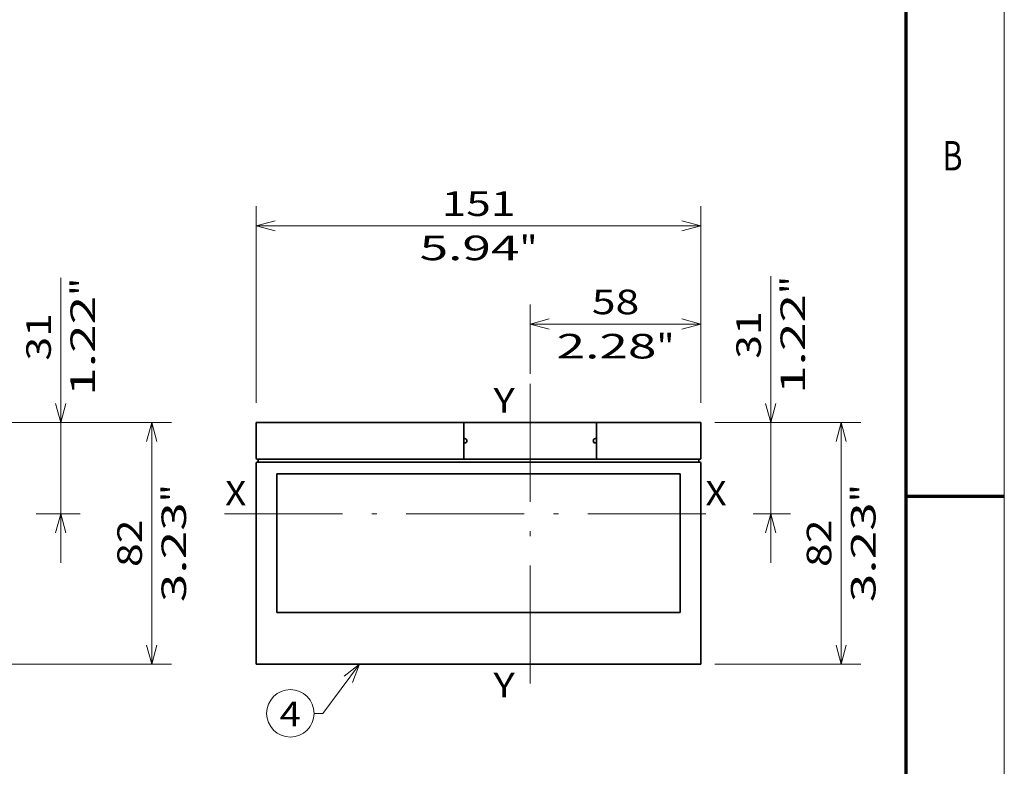
# Model space of a CAD drawing. Extents: x -1000000 to 1000000, y -1000000 to 1000000.
# Drawn here: x 320 to 420, y 121 to 197 of the extents above; entities that cross this region are included whole.
import ezdxf
from ezdxf.enums import TextEntityAlignment as Align

# ---------------------------------------------------------------- set-up
doc = ezdxf.new("R2010")
doc.units = 0
doc.linetypes.add('DASHDOT', pattern=[18.5, 12, -3, 0.5, -3])
doc.layers.get('0').update_dxf_attribs({"lineweight": 13})
doc.layers.add('General', color=7, linetype='Continuous', lineweight=13)
doc.styles.get("Standard").update_dxf_attribs({"font": 'isocp.shx'})
doc.dimstyles.get("Standard").update_dxf_attribs({"dimtxt": 2.5, "dimasz": 2.5, "dimexe": 1.25, "dimexo": 0.625, "dimtad": 1, "dimcen": 2.5, "dimadec": 0, "dimazin": 0, "dimtfac": 1, "dimtmove": 0, "dimatfit": 0, "dimfxl": 1, "dimarcsym": 0})

# ---------------------------------------------------------------- blocks, each defined once
blk = doc.blocks.new('*D238')
at = {"color": 7, "lineweight": 13}
blk.add_line((323.898658, 141.697294), (323.898658, 170.699235), dxfattribs=at)
at = {"color": 7, "lineweight": 13, "ltscale": 0.200015}
blk.add_line((317.898041, 155.997294), (325.898657, 155.997294), dxfattribs=at)
at = {"color": 7, "lineweight": 13, "ltscale": 0.112634}
blk.add_line((321.39328, 146.697294), (325.898657, 146.697294), dxfattribs=at)
at = {"color": 7, "lineweight": 13}
for points in [[(323.381018, 157.929145), (323.898658, 155.997294), (324.416294, 157.929145)], [(324.416294, 144.765442), (323.898658, 146.697294), (323.381018, 144.765442)]]:
    blk.add_lwpolyline(points, dxfattribs=at)
for s, p, p2 in [('"', (327.398657, 168.865903), (327.398657, 170.699237)), ('1.22', (327.398657, 158.691551), (327.398657, 168.865903)), ('31', (322.898657, 162.276804), (322.898657, 167.113982))]:
    blk.add_text(s, height=2.5, rotation=90.000003, dxfattribs=at).set_placement(p, p2, align=Align.FIT)
blk = doc.blocks.new('*D239')
at = {"color": 7, "lineweight": 13, "ltscale": 0.431808}
for p, q in [((317.898041, 155.997294), (335.170356, 155.997294)), ((317.898041, 131.397294), (335.170356, 131.397294))]:
    blk.add_line(p, q, dxfattribs=at)
at = {"color": 7, "lineweight": 13}
blk.add_line((333.170354, 131.397294), (333.170354, 155.997294), dxfattribs=at)
for points in [[(333.687993, 154.065442), (333.170354, 155.997294), (332.652717, 154.065442)], [(332.652717, 133.329146), (333.170354, 131.397294), (333.687993, 133.329146)]]:
    blk.add_lwpolyline(points, dxfattribs=at)
for s, p, p2 in [('"', (336.670353, 147.867804), (336.670353, 149.701137)), ('3.23', (336.670353, 137.693451), (336.670353, 147.867804)), ('82', (332.170353, 141.278706), (332.170353, 146.115882))]:
    blk.add_text(s, height=2.5, rotation=90.000003, dxfattribs=at).set_placement(p, p2, align=Align.FIT)
blk = doc.blocks.new('*D242')
at = {"color": 7, "lineweight": 13}
for p, q in [((343.805035, 157.997294), (343.805035, 177.997295)), ((389.105035, 157.997294), (389.105035, 177.997295)), ((343.805035, 175.997293), (389.105035, 175.997293))]:
    blk.add_line(p, q, dxfattribs=at)
for points in [[(345.736887, 176.514932), (343.805035, 175.997293), (345.736887, 175.479656)], [(387.173183, 175.479656), (389.105035, 175.997293), (387.173183, 176.514932)]]:
    blk.add_lwpolyline(points, dxfattribs=at)
for s, p, p2 in [('151', (362.702153, 176.997294), (370.207917, 176.997294)), ('5.94', (360.451192, 172.497294), (370.625545, 172.497294)), ('"', (370.625545, 172.497294), (372.458878, 172.497294))]:
    blk.add_text(s, height=2.5, dxfattribs=at).set_placement(p, p2, align=Align.FIT)
blk = doc.blocks.new('*D243')
at = {"color": 7, "lineweight": 13, "ltscale": 0.176436}
blk.add_line((371.705035, 160.939841), (371.705035, 167.997294), dxfattribs=at)
at = {"color": 7, "lineweight": 13, "ltscale": 0.25}
blk.add_line((389.105035, 157.997294), (389.105035, 167.997294), dxfattribs=at)
at = {"color": 7, "lineweight": 13, "ltscale": 0.435}
blk.add_line((371.705035, 165.997293), (389.105035, 165.997293), dxfattribs=at)
at = {"color": 7, "lineweight": 13}
for points in [[(373.636886, 166.514931), (371.705035, 165.997293), (373.636886, 165.479655)], [(387.173183, 165.479655), (389.105035, 165.997293), (387.173183, 166.514931)]]:
    blk.add_lwpolyline(points, dxfattribs=at)
for s, p, p2 in [('58', (377.986447, 166.997293), (382.823622, 166.997293)), ('2.28', (374.401192, 162.497293), (384.575545, 162.497293)), ('"', (384.575544, 162.497293), (386.408878, 162.497293))]:
    blk.add_text(s, height=2.5, dxfattribs=at).set_placement(p, p2, align=Align.FIT)
blk = doc.blocks.new('*D244')
at = {"color": 7, "lineweight": 13}
blk.add_line((396.209539, 141.697294), (396.209539, 170.889188), dxfattribs=at)
at = {"color": 7, "lineweight": 13, "ltscale": 0.192613}
blk.add_line((390.505035, 155.997294), (398.20954, 155.997294), dxfattribs=at)
at = {"color": 7, "lineweight": 13, "ltscale": 0.094755}
blk.add_line((394.419348, 146.697294), (398.20954, 146.697294), dxfattribs=at)
at = {"color": 7, "lineweight": 13}
for points in [[(395.691902, 157.929145), (396.209539, 155.997294), (396.727178, 157.929145)], [(396.727178, 144.765442), (396.209539, 146.697294), (395.691902, 144.765442)]]:
    blk.add_lwpolyline(points, dxfattribs=at)
for s, p, p2 in [('"', (399.709538, 169.055854), (399.709538, 170.889188)), ('1.22', (399.709538, 158.881502), (399.709538, 169.055854)), ('31', (395.209538, 162.466758), (395.209538, 167.303933))]:
    blk.add_text(s, height=2.5, rotation=90.000003, dxfattribs=at).set_placement(p, p2, align=Align.FIT)
blk = doc.blocks.new('*D245')
at = {"color": 7, "lineweight": 13, "ltscale": 0.371943}
for p, q in [((390.505035, 155.997294), (405.382756, 155.997294)), ((390.505035, 131.397294), (405.382756, 131.397294))]:
    blk.add_line(p, q, dxfattribs=at)
at = {"color": 7, "lineweight": 13}
blk.add_line((403.382757, 131.397294), (403.382757, 155.997294), dxfattribs=at)
for points in [[(403.900396, 154.065442), (403.382757, 155.997294), (402.865118, 154.065442)], [(402.865118, 133.329146), (403.382757, 131.397294), (403.900396, 133.329146)]]:
    blk.add_lwpolyline(points, dxfattribs=at)
for s, p, p2 in [('"', (406.882756, 147.867804), (406.882756, 149.701137)), ('3.23', (406.882756, 137.693451), (406.882756, 147.867804)), ('82', (402.382756, 141.278706), (402.382756, 146.115882))]:
    blk.add_text(s, height=2.5, rotation=90.000003, dxfattribs=at).set_placement(p, p2, align=Align.FIT)
blk = doc.blocks.new('BLOCK168')
at = {"color": 7, "lineweight": 13}
for points in [[(-57.85862, -63.5), (-70.330681, -80.198608), (-73.330681, -80.198608)], [(-60.329628, -69.691818), (-57.85862, -63.5), (-63.094482, -67.62677)]]:
    blk.add_lwpolyline(points, dxfattribs=at)
blk.add_circle((-81.385696, -80.198608), 8.055011, dxfattribs=at)
blk.add_text('4', height=8.333333, dxfattribs=at).set_placement((-85.000008, -84.5634), (-77.771378, -84.5634), align=Align.FIT)
blk = doc.blocks.new('BLOCK169')
at = {"color": 7, "lineweight": 35, "ltscale": 0.05}
for p, q in [((-91, 18.5), (-93, 18.5)), ((58, 18.5), (56, 18.5)), ((-91, -63.5), (-93, -63.5)), ((58, -63.5), (56, -63.5))]:
    blk.add_line(p, q, dxfattribs=at)
at = {"color": 7, "lineweight": 35, "ltscale": 0.305}
for p, q in [((-93, 6.3), (-93, 18.5)), ((-22.5, 18.5), (-22.5, 6.3)), ((22.5, 18.5), (22.5, 6.3)), ((58, 6.3), (58, 18.5))]:
    blk.add_line(p, q, dxfattribs=at)
at = {"color": 7, "lineweight": 35}
for p, q in [((-91, 18.5), (-22.5, 18.5)), ((22.499999, 18.5), (-22.500001, 18.5)), ((22.5, 18.5), (56, 18.5)), ((-93, -63.5), (-93, 4.7)), ((-91, 6), (-22.5, 6)), ((-91, 5), (56, 5)), ((22.5, 6), (-22.5, 6)), ((22.5, 6), (56, 6)), ((58, -63.5), (58, 4.7)), ((51, 1), (-86, 1)), ((-86, 1), (-86, -46)), ((51, -46), (51, 1)), ((-86, -46), (51, -46)), ((-91, -63.5), (56, -63.5))]:
    blk.add_line(p, q, dxfattribs=at)
at = {"color": 7, "lineweight": 35, "ltscale": 0.0075}
for p, q in [((-22.2, 13), (-22.500001, 13)), ((-22.500001, 11.5), (-22.2, 11.5)), ((22.499999, 13), (22.2, 13)), ((22.2, 11.5), (22.499999, 11.5)), ((-22.5, 6.3), (-22.5, 6)), ((22.5, 6), (22.5, 6.3))]:
    blk.add_line(p, q, dxfattribs=at)
at = {"color": 7, "lineweight": 35, "ltscale": 0.0425}
for p, q in [((-91, 6), (-92.7, 6)), ((-91, 5), (-92.7, 5)), ((57.7, 6), (56, 6)), ((57.7, 5), (56, 5))]:
    blk.add_line(p, q, dxfattribs=at)
at = {"color": 7, "lineweight": 35, "ltscale": 0.025}
for p, q in [((-92.3, 6), (-92.3, 5)), ((57.3, 6), (57.3, 5))]:
    blk.add_line(p, q, dxfattribs=at)
at = {"color": 7, "lineweight": 35}
for centre, radius, start, end in [((-22.2, 12.25), 0.75, 270, 450), ((22.2, 12.25), 0.75, 90, 270), ((-92.7, 6.3), 0.3, 180, 270), ((-92.7, 4.7), 0.3, 90, 180), ((57.7, 6.3), 0.3, 270, 360), ((57.7, 4.7), 0.3, 0, 90)]:
    blk.add_arc(centre, radius, start, end, dxfattribs=at)

msp = doc.modelspace()

# ---------------------------------------------------------------- linework, layer by layer
at = {"color": 7, "linetype": 'DASHDOT', "lineweight": 13}
for p, q in [((371.705, 159.9193), (371.705, 127.2246)), ((340.5957, 146.6973), (392.4193, 146.6973))]:
    msp.add_line(p, q, dxfattribs=at)
at = {"layer": 'General', "color": 7, "lineweight": 13}
msp.add_line((420, 0), (420, 297), dxfattribs=at)
at = {"layer": 'General', "color": 7, "lineweight": 70}
msp.add_line((410, 10), (410, 287), dxfattribs=at)
at = {"layer": 'General', "color": 7, "lineweight": 70, "ltscale": 0.25}
msp.add_line((410, 148.5), (420, 148.5), dxfattribs=at)

# ---------------------------------------------------------------- block references
at = {"lineweight": 0, "xscale": 0.3, "yscale": 0.3, "zscale": 0.3}
for name in ['BLOCK169', 'BLOCK168']:
    msp.add_blockref(name, (371.705, 150.4473), dxfattribs=at)

# ---------------------------------------------------------------- texts
at = {"color": 7, "lineweight": 13}
for s, p, p2 in [('Y', (367.9768, 156.9933), (370.1453, 156.9933)), ('X', (340.6408, 147.5417), (342.8093, 147.5417)), ('X', (389.5582, 147.5417), (391.7268, 147.5417)), ('Y', (367.9768, 128.02), (370.1453, 128.02))]:
    msp.add_text(s, height=2.5, dxfattribs=at).set_placement(p, p2, align=Align.FIT)
at = {"layer": 'General', "color": 7, "lineweight": 13}
msp.add_text('B', height=3, dxfattribs=at).set_placement((413.7134, 181.625), (415.7366, 181.625), align=Align.FIT)

# ---------------------------------------------------------------- dimensions: what is measured, and where the dimension line sits
at = {"color": 0, "lineweight": 0}
for base, p1, p2, angle, picture, middle, dimtype in [((343.805, 175.9973), (389.105, 155.9973), (343.805, 155.9973), 180, '*D242', (366.455, 175.9973), 161), ((323.8987, 146.6973), (315.898, 155.9973), (319.3933, 146.6973), 269.998569, '*D238', (323.8987, 164.6954), 160), ((396.2095, 155.9973), (392.4193, 146.6973), (388.505, 155.9973), 89.999523, '*D244', (396.2095, 164.8853), 160), ((371.705, 165.9973), (389.105, 155.9973), (371.705, 159.9193), 179.999046, '*D243', (380.405, 165.9973), 160), ((333.1704, 155.9973), (315.898, 131.3973), (315.898, 155.9973), 90, '*D239', (333.1704, 143.6973), 161), ((403.3828, 155.9973), (388.505, 131.3973), (388.505, 155.9973), 90, '*D245', (403.3828, 143.6973), 161)]:
    dim = msp.add_linear_dim(base=base, p1=p1, p2=p2, angle=angle, dimstyle='STANDARD', override={"dimlfac": 3.333333}, dxfattribs=at)
    dim.commit()
    dim.dimension.update_dxf_attribs({"geometry": picture, "text_midpoint": middle, "dimtype": dimtype, "oblique_angle": 89.999523})

doc.saveas('drawing.dxf')
